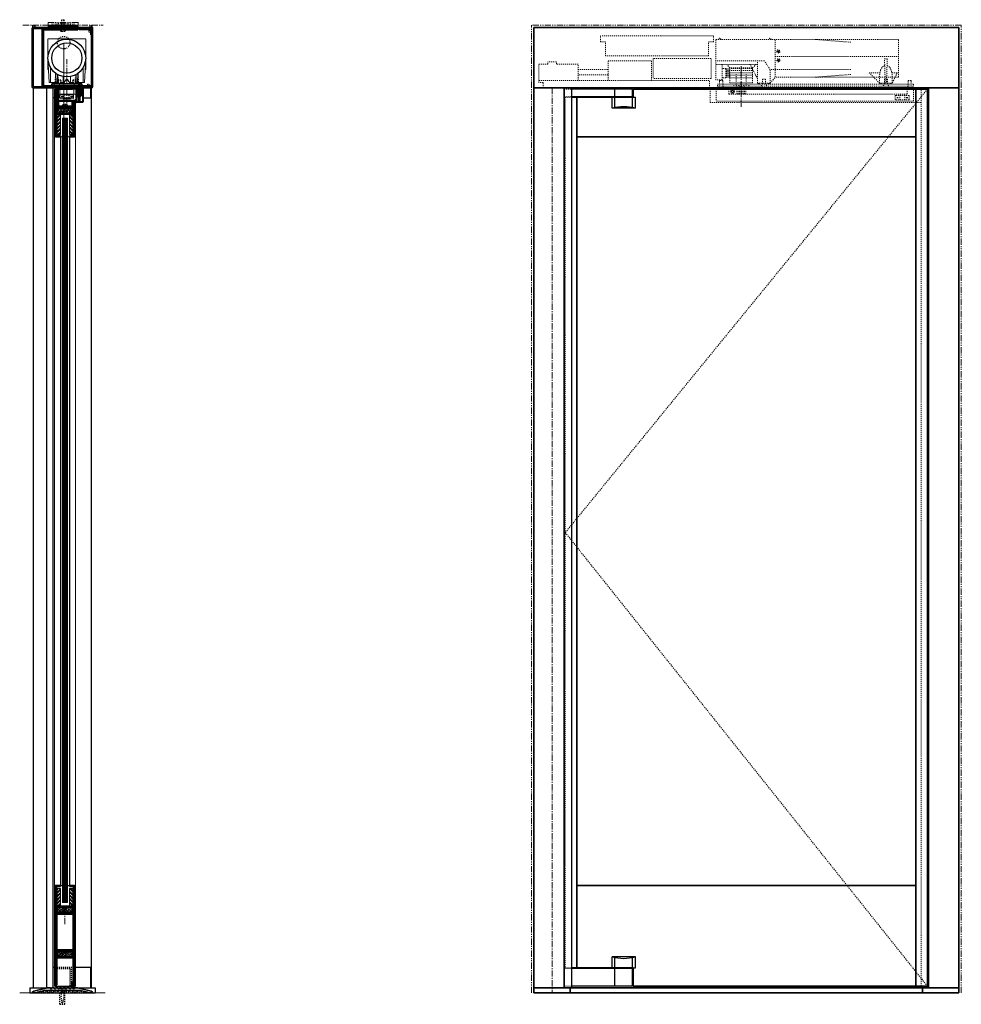
# Model space of a CAD drawing. Units: inches. Extents: x -2 to 1439, y -301 to 225.
# Drawn here: x 349 to 443, y -1 to 97 of the extents above; entities that cross this region are included whole.
import ezdxf

# ---------------------------------------------------------------- set-up
doc = ezdxf.new("R2010")
doc.units = ezdxf.units.IN
doc.header["$MEASUREMENT"] = 0
for name, pattern in [('CENTER', [0.95, 0.625, -0.125, 0.075, -0.125]), ('DASHED', [0.2, 0.1, -0.1]), ('PHANTOM', [1.15, 0.625, -0.125, 0.075, -0.125, 0.075, -0.125])]:
    doc.linetypes.add(name, pattern=pattern)
for name, color, linetype, lineweight in [('CENTERLINE', 5, 'CENTER', 9), ('CENTERLINE BAL HARD', 3, 'CENTER', 9), ('HATCH', 3, 'Continuous', 5), ('HIDDEN DK BLUE', 5, 'DASHED', 9), ('HIDDEN GREEN', 3, 'DASHED', 5), ('HIDDEN LT BLUE', 4, 'DASHED', 25), ('HIDDEN MAGENTA', 6, 'DASHED', 35), ('HIDDEN RED', 1, 'DASHED', 18), ('LINE DK BLUE', 5, 'Continuous', 9), ('LINE GREEN', 3, 'Continuous', 5), ('LINE LT BLUE', 4, 'Continuous', 25), ('LINE MAGENTA', 6, 'Continuous', 35), ('LINE RED', 1, 'Continuous', 18), ('SURROUNDING MAT', 5, 'PHANTOM', 9), ('TEXT BLUE', 5, 'Continuous', 15)]:
    doc.layers.add(name, color=color, linetype=linetype, lineweight=lineweight)

# ---------------------------------------------------------------- blocks, each defined once
blk = doc.blocks.new('*U479')
at = {"layer": 'HIDDEN RED'}
for p, q in [((1.188, -0.125), (1.938, -0.125)), ((1.188, -0.875), (1.938, -0.875)), ((1.313, -0.938), (1.938, -0.938))]:
    blk.add_line(p, q, dxfattribs=at)
at = {"layer": 'LINE LT BLUE'}
for p, q in [((8, -0.125), (1.938, -0.125)), ((8, -0.875), (1.938, -0.875)), ((5.969, -2.031), (5.969, -0.938)), ((6.25, -0.875), (6.25, -0.125)), ((6.25, -1.965), (6.25, -0.938)), ((8, -0.875), (8, -0.125)), ((8, -1.965), (8, -0.938)), ((8.062, -0.938), (8.281, -0.938)), ((8.281, -2.031), (8.281, -0.938)), ((8.281, -2.031), (5.969, -2.031))]:
    blk.add_line(p, q, dxfattribs=at)
blk.add_arc((7.125, -6.345), 4.466, 75, 105, dxfattribs=at)
at = {"layer": 'LINE MAGENTA'}
for q in [(1.938, -0.938), (8.062, -0.125)]:
    blk.add_line((8.062, -0.938), q, dxfattribs=at)
blk = doc.blocks.new('*U173')
at = {"layer": 'HIDDEN RED'}
for p, q in [((1.938, 2), (1.312, 2)), ((1.938, 1.938), (1.188, 1.938)), ((1.938, 0.187), (1.188, 0.187))]:
    blk.add_line(p, q, dxfattribs=at)
at = {"layer": 'LINE LT BLUE'}
for p, q in [((8.281, 3.093), (5.969, 3.093)), ((5.969, 2), (5.969, 3.093)), ((6.25, 2), (6.25, 3.028)), ((8, 2), (8, 3.028)), ((8.281, 2), (8.281, 3.093)), ((8.063, 2), (8.281, 2)), ((8, 1.938), (1.938, 1.938)), ((6.25, 0.187), (6.25, 1.938)), ((8, 0.187), (8, 1.938)), ((8, 0.187), (1.938, 0.187))]:
    blk.add_line(p, q, dxfattribs=at)
blk.add_arc((7.125, 7.408), 4.466, 255, 285, dxfattribs=at)
at = {"layer": 'LINE MAGENTA'}
for p, q in [((8.063, 2), (1.938, 2)), ((8.063, 0.187), (8.063, 2))]:
    blk.add_line(p, q, dxfattribs=at)
blk = doc.blocks.new('*U211')
at = {"layer": 'CENTERLINE'}
blk.add_line((18.813, -1.892), (18.813, 2.169), dxfattribs=at)
at = {"layer": 'HIDDEN DK BLUE'}
for p, q in [((22.188, 1.062), (22.188, 4.812)), ((22.188, 3.125), (34.438, 3.125)), ((22.383, 3.614), (22.47, 3.63)), ((22.386, 3.595), (22.383, 3.614)), ((22.386, 3.595), (22.473, 3.61)), ((22.47, 3.739), (22.489, 3.742)), ((22.47, 3.739), (22.485, 3.652)), ((22.47, 3.63), (22.485, 3.652)), ((22.496, 3.595), (22.473, 3.61)), ((22.489, 3.742), (22.505, 3.655)), ((22.496, 3.595), (22.511, 3.508)), ((22.505, 3.655), (22.527, 3.64)), ((22.53, 3.511), (22.511, 3.508)), ((22.515, 3.598), (22.531, 3.62)), ((22.515, 3.598), (22.53, 3.511)), ((22.527, 3.64), (22.614, 3.655)), ((22.531, 3.62), (22.617, 3.636)), ((22.614, 3.655), (22.617, 3.636)), ((-0.422, 2.375), (-1.313, 2.375)), ((-1.313, 0.539), (-1.313, 2.375)), ((0.422, 2.586), (-0.422, 2.586)), ((-0.422, 2.375), (-0.422, 2.586)), ((0.422, 2.375), (0.422, 2.586)), ((2.594, 2.375), (0.422, 2.375)), ((2.594, 0.75), (2.594, 2.375)), ((5.562, 0.75), (5.562, 2.687)), ((9.875, 2.687), (5.562, 2.687)), ((9.875, 0.75), (9.875, 2.687)), ((22.383, 2.739), (22.47, 2.755)), ((22.386, 2.72), (22.383, 2.739)), ((22.386, 2.72), (22.473, 2.735)), ((22.47, 2.864), (22.489, 2.867)), ((22.47, 2.864), (22.485, 2.777)), ((22.47, 2.755), (22.485, 2.777)), ((22.496, 2.72), (22.473, 2.735)), ((22.489, 2.867), (22.505, 2.78)), ((22.496, 2.72), (22.511, 2.633)), ((22.505, 2.78), (22.527, 2.765)), ((22.53, 2.636), (22.511, 2.633)), ((22.515, 2.723), (22.531, 2.745)), ((22.515, 2.723), (22.53, 2.636)), ((22.527, 2.765), (22.614, 2.78)), ((22.531, 2.745), (22.617, 2.761)), ((22.614, 2.78), (22.617, 2.761)), ((2.594, 1.832), (5.562, 1.832)), ((5.562, 1.305), (2.594, 1.305)), ((-1.313, 0.75), (15.656, 0.75)), ((-0.891, 0.539), (-1.313, 0.539)), ((-0.891, 0), (-0.891, 0.539)), ((1.187, 0), (-0.891, 0)), ((15.656, 0), (15.656, 0.75))]:
    blk.add_line(p, q, dxfattribs=at)
for centre in [(22.5, 3.625), (22.5, 2.75)]:
    blk.add_circle(centre, 0.156, dxfattribs=at)
for centre in [(16.656, 4.792), (21.656, 4.792)]:
    blk.add_arc(centre, 0.145, 7.92814, 172.07186, dxfattribs=at)
at = {"layer": 'HIDDEN GREEN'}
for p, q in [((19.889, 1.719), (17.688, 1.719)), ((19.938, 1.5), (17.688, 1.5)), ((19.938, 1.25), (17.688, 1.25)), ((19.938, 1), (17.688, 1))]:
    blk.add_line(p, q, dxfattribs=at)
at = {"layer": 'HIDDEN RED'}
for p, q in [((4.812, 4.594), (4.812, 5.187)), ((16.062, 5.187), (4.812, 5.187)), ((16.062, 4.594), (16.062, 5.187)), ((4.812, 4.594), (5.313, 4.594)), ((5.313, 3.187), (5.313, 4.594)), ((16.062, 4.594), (15.562, 4.594)), ((15.562, 3.187), (15.562, 4.594)), ((26.188, 4.812), (16.281, 4.812)), ((16.281, 2.687), (16.281, 4.812)), ((34.438, 4.812), (26.188, 4.812)), ((29.688, 4.541), (26.188, 4.812)), ((34.438, 1.062), (34.438, 4.812)), ((15.562, 3.187), (5.313, 3.187)), ((10.062, 2.937), (10.062, 0.937)), ((15.812, 2.937), (10.062, 2.937)), ((15.812, 0.937), (15.812, 2.937)), ((16.281, 0.812), (16.281, 2.687)), ((21.104, 2.687), (16.281, 2.687)), ((20.438, 2.312), (16.281, 2.312)), ((16.906, 0.812), (16.906, 2.312)), ((17.688, 2), (17.375, 2.312)), ((19.857, 2), (17.688, 2)), ((20.438, 0.885), (19.694, 2.312)), ((19.938, 2), (19.857, 2)), ((19.938, 2), (20.25, 2.312)), ((20.438, 0.469), (20.438, 2.687)), ((21.688, 1.812), (21.104, 2.687)), ((33.054, 2.875), (33.321, 2.875)), ((33.125, 0.469), (33.054, 2.875)), ((33.321, 2.875), (33.25, 0.469)), ((17.281, 1.937), (16.906, 1.937)), ((17.281, 1), (16.906, 1)), ((17.281, 1), (17.281, 1.937)), ((17.625, 1.891), (17.281, 1.891)), ((17.625, 1.766), (17.281, 1.766)), ((17.625, 1.672), (17.281, 1.672)), ((17.625, 1.547), (17.281, 1.547)), ((17.625, 1.437), (17.281, 1.437)), ((17.625, 1.312), (17.281, 1.312)), ((17.625, 1.187), (17.281, 1.187)), ((17.625, 1.062), (17.281, 1.062)), ((19.889, 1.937), (17.688, 1.937)), ((17.688, 0.5), (17.688, 1.937)), ((18.313, 0.25), (18.313, 1.375)), ((19.313, 0.25), (19.313, 1.375)), ((19.938, 1.937), (19.889, 1.937)), ((19.938, 1.845), (19.938, 1.937)), ((19.938, 0.5), (19.938, 1.845)), ((29.688, 1.812), (21.688, 1.812)), ((21.688, 0.469), (21.688, 1.812)), ((21.688, 0.469), (22.188, 1.062)), ((26.188, 1.062), (22.188, 1.062)), ((29.688, 1.334), (26.188, 1.062)), ((31.969, 1.062), (26.188, 1.062)), ((32.582, 1.5), (31.531, 1.5)), ((32.563, 0.469), (31.531, 1.5)), ((34.102, 1.062), (31.969, 1.062)), ((32.563, 0.469), (32.563, 1.25)), ((34.316, 1.5), (33.793, 1.5)), ((34.316, 1.5), (33.813, 0.469)), ((33.813, 0.469), (33.813, 1.25)), ((34.438, 1.062), (34.102, 1.062)), ((15.812, 0.937), (10.062, 0.937)), ((16.906, 0.812), (16.281, 0.812)), ((35.938, 0.375), (16.438, 0.375)), ((16.438, 0.187), (16.438, 0.375)), ((35.938, 0.187), (16.438, 0.187)), ((16.52, 0), (16.656, 0.136)), ((16.656, 0.625), (16.656, 0.75)), ((16.969, 0.75), (16.656, 0.75)), ((16.656, 0.136), (16.656, 0.625)), ((16.969, 0.625), (16.969, 0.75)), ((16.969, 0.136), (16.969, 0.625)), ((17.105, 0), (16.969, 0.136)), ((19.938, 0.5), (17.688, 0.5)), ((18.063, 0.187), (18.063, 0.375)), ((19.563, 0.187), (19.563, 0.375)), ((21.688, 0.469), (20.438, 0.469)), ((20.563, 0.469), (20.563, 0.375)), ((20.775, 0.187), (20.911, 0.324)), ((21.214, 0.862), (20.911, 0.862)), ((20.911, 0.862), (20.911, 0.324)), ((21.214, 0.862), (21.214, 0.324)), ((21.351, 0.187), (21.214, 0.324)), ((21.563, 0.469), (21.563, 0.375)), ((32.563, 0.469), (33.813, 0.469)), ((32.688, 0.469), (32.688, 0.375)), ((32.9, 0.187), (33.036, 0.324)), ((33.339, 0.862), (33.036, 0.862)), ((33.036, 0.862), (33.036, 0.324)), ((33.339, 0.862), (33.339, 0.324)), ((33.476, 0.187), (33.339, 0.324)), ((33.688, 0.469), (33.688, 0.375)), ((35.27, 0), (35.406, 0.136)), ((35.406, 0.625), (35.406, 0.75)), ((35.406, 0.75), (35.719, 0.75)), ((35.406, 0.136), (35.406, 0.625)), ((35.719, 0.625), (35.719, 0.75)), ((35.719, 0.136), (35.719, 0.625)), ((35.855, 0), (35.719, 0.136)), ((35.938, 0.375), (35.938, 0.187)), ((15.718, -1.438), (15.718, 0)), ((16.312, -0.125), (16.312, -1.313)), ((17.563, -0.625), (17.563, -0.125)), ((17.563, -0.625), (35.313, -0.625)), ((17.834, -0.375), (17.886, -0.285)), ((17.886, -0.465), (17.834, -0.375)), ((17.886, -0.285), (17.99, -0.285)), ((17.99, -0.465), (17.886, -0.465)), ((17.99, -0.285), (18.041, -0.375)), ((18.041, -0.375), (17.99, -0.465)), ((18.375, -0.625), (18.375, 0)), ((19.25, -0.625), (18.375, -0.625)), ((18.5, -0.625), (18.5, 0)), ((18.625, -0.625), (18.625, 0)), ((18.75, -0.625), (18.75, 0)), ((18.875, -0.625), (18.875, 0)), ((19, -0.625), (19, 0)), ((19.125, -0.625), (19.125, 0)), ((19.25, -0.625), (19.25, 0)), ((34.125, -1.156), (34.125, -0.781)), ((35.469, -0.75), (34.156, -0.75)), ((34.299, -0.924), (34.299, -1.014)), ((34.321, -0.969), (34.328, -0.953)), ((34.328, -0.985), (34.321, -0.969)), ((34.328, -0.953), (34.344, -0.946)), ((34.344, -0.946), (34.36, -0.953)), ((34.36, -0.953), (34.366, -0.969)), ((34.366, -0.969), (34.36, -0.985)), ((34.389, -0.924), (34.389, -1.014)), ((34.563, -1.188), (34.563, -0.756)), ((34.625, -0.625), (34.625, -0.75)), ((35, -0.625), (35, -0.75)), ((35.063, -1.188), (35.063, -0.756)), ((35.236, -0.924), (35.236, -1.014)), ((35.259, -0.969), (35.265, -0.953)), ((35.265, -0.985), (35.259, -0.969)), ((35.265, -0.953), (35.281, -0.946)), ((35.281, -0.946), (35.297, -0.953)), ((35.297, -0.953), (35.304, -0.969)), ((35.304, -0.969), (35.297, -0.985)), ((35.313, -0.625), (35.313, -0.125)), ((35.326, -0.924), (35.326, -1.014)), ((35.5, -1.156), (35.5, -0.781)), ((35.937, 0), (35.937, -1.313)), ((35.937, -1.313), (16.312, -1.313)), ((35.469, -1.188), (34.156, -1.188)), ((34.344, -0.991), (34.328, -0.985)), ((34.36, -0.985), (34.344, -0.991)), ((35.281, -0.991), (35.265, -0.985)), ((35.297, -0.985), (35.281, -0.991))]:
    blk.add_line(p, q, dxfattribs=at)
for points in [[(32.563, 1.25), (32.651, 1.762), (32.742, 1.951), (32.859, 2.101), (33.01, 2.209), (33.066, 2.231)], [(33.309, 2.231), (33.584, 2.023), (33.694, 1.837), (33.779, 1.571), (33.811, 1.323), (33.813, 1.25)]]:
    blk.add_lwpolyline(points, dxfattribs=at)
blk.add_circle((17.938, -0.375), 0.185, dxfattribs=at)
for centre, radius, start, end in [((17.625, 1.828), 0.0625, 270, 90), ((17.625, 1.609), 0.0625, 270, 90), ((17.625, 1.375), 0.0625, 270, 90), ((17.625, 1.125), 0.0625, 270, 90), ((17.959, 0.029), 0.417, 356.04739, 32.02509), ((18.916, 0.029), 0.417, 147.97491, 183.95261), ((18.209, 0.029), 0.417, 356.04739, 32.02509), ((19.166, 0.029), 0.417, 147.97491, 183.95261), ((18.459, 0.029), 0.417, 356.04739, 32.02509), ((19.416, 0.029), 0.417, 147.97491, 183.95261), ((18.709, 0.029), 0.417, 356.04739, 32.02509), ((19.666, 0.029), 0.417, 147.97491, 183.95261), ((34.156, -0.781), 0.0313, 90, 180), ((35.469, -0.781), 0.0313, 0, 90), ((34.156, -1.156), 0.0313, 180, 270), ((35.469, -1.156), 0.0313, 270, 0)]:
    blk.add_arc(centre, radius, start, end, dxfattribs=at)
blk = doc.blocks.new('floorbox detail')
at = {"layer": 'LINE DK BLUE'}
blk.add_line((-4.375, 0), (4.125, 0), dxfattribs=at)
at = {"layer": 'LINE LT BLUE'}
for p, q in [((-3.375, 0.5), (3.125, 0.5)), ((-3.375, 0.5), (-3.375, 0)), ((-3.375, 0), (3.125, 0)), ((3.125, 0.5), (3.125, 0))]:
    blk.add_line(p, q, dxfattribs=at)
blk = doc.blocks.new('1400')
at = {"layer": 'LINE MAGENTA'}
blk.add_lwpolyline([(1.125, 0.5), (0.828, 0.5, -1), (0.672, 0.5), (0.453, 0.5, -1), (0.297, 0.5), (0.078, 0.5, -1), (-0.078, 0.5), (-0.297, 0.5, -1), (-0.453, 0.5), (-0.672, 0.5, -1), (-0.828, 0.5), (-1.047, 0.5, -1), (-1.203, 0.5), (-1.422, 0.5, -1), (-1.578, 0.5), (-1.875, 0.5), (-3.229, 0.187, 0.349216), (-3.375, 0.004), (-3.375, 0), (-2.875, 0), (-2.875, 0.077), (-2.127, 0.25), (1.377, 0.25), (2.125, 0.077), (2.125, 0), (2.625, 0), (2.625, 0.004, 0.349216), (2.479, 0.187)], format="xyb", close=True, dxfattribs=at)
at = {"layer": 'LINE RED'}
for centre, radius, start, end in [((-3.001, 0.409), 0.428, 287.15689, 317.15689), ((-2.374, 0.409), 0.428, 222.84311, 252.84311), ((-2.79, 0.453), 0.538, 302.63686, 332.63686), ((-1.835, 0.453), 0.538, 207.36314, 237.36314), ((-2.498, 0.475), 0.604, 308.1301, 338.1301), ((-1.377, 0.475), 0.604, 201.8699, 231.8699), ((-2.123, 0.475), 0.604, 308.1301, 338.1301), ((-1.002, 0.475), 0.604, 201.8699, 231.8699), ((-1.748, 0.475), 0.604, 308.1301, 338.1301), ((-0.627, 0.475), 0.604, 201.8699, 231.8699), ((-1.373, 0.475), 0.604, 308.1301, 338.1301), ((-0.252, 0.475), 0.604, 201.8699, 231.8699), ((-0.998, 0.475), 0.604, 308.1301, 338.1301), ((0.123, 0.475), 0.604, 201.8699, 231.8699), ((-0.623, 0.475), 0.604, 308.1301, 338.1301), ((0.498, 0.475), 0.604, 201.8699, 231.8699), ((-0.248, 0.475), 0.604, 308.1301, 338.1301), ((0.873, 0.475), 0.604, 201.8699, 231.8699), ((0.127, 0.475), 0.604, 308.1301, 338.1301), ((1.248, 0.475), 0.604, 201.8699, 231.8699), ((0.502, 0.475), 0.604, 308.1301, 338.1301), ((1.623, 0.475), 0.604, 201.8699, 231.8699), ((0.906, 0.467), 0.581, 306.39631, 336.39631), ((1.969, 0.467), 0.581, 203.60369, 233.60369), ((1.444, 0.423), 0.46, 293.11918, 323.11918), ((2.181, 0.423), 0.46, 216.88082, 246.88082), ((1.625, 0.476), 0.606, 308.28824, 319.62668)]:
    blk.add_arc(centre, radius, start, end, dxfattribs=at)
blk = doc.blocks.new('*U20')
at = {"layer": 'HIDDEN LT BLUE'}
for p, q in [((-0.231, 0), (-0.125, -0.143)), ((0.232, 0), (0.126, -0.143)), ((-0.25, -1.625), (-0.25, -0.5)), ((-0.188, -0.059), (-0.188, -0.06)), ((-0.125, -0.143), (-0.125, -0.75)), ((-0.042, -1.5), (-0.125, -0.75)), ((0.125, -0.75), (0.042, -1.5)), ((0.125, -0.144), (0.125, -0.75)), ((0.188, -0.06), (0.188, -0.06)), ((0.25, -1.625), (0.25, -0.5)), ((-0.25, -1.625), (0.25, -1.625)), ((-0.042, -1.5), (0.042, -1.5))]:
    blk.add_line(p, q, dxfattribs=at)
blk = doc.blocks.new('*U198')
at = {"layer": 'HATCH'}
h = blk.add_hatch(dxfattribs=at)
h.set_pattern_fill('PLAST', color=256, angle=45, style=0)
h.set_pattern_definition([(45, (-3e-11, 12.75), (-0.176777, 0.176777), []), (45, (-0.0221, 12.7721), (-0.176777, 0.176777), []), (45, (-0.0442, 12.7942), (-0.176777, 0.176777), [])])
h.paths.add_polyline_path([(-0.313, 8.125), (-0.688, 8.125), (-0.688, 9.875), (-0.313, 9.875)])
h = blk.add_hatch(dxfattribs=at)
h.set_pattern_fill('PLAST', color=256, angle=135, style=0)
h.set_pattern_definition([(135, (-3e-11, 12.75), (-0.176777, -0.176777), []), (135, (-0.0221, 12.7279), (-0.176777, -0.176777), []), (135, (-0.0442, 12.7058), (-0.176777, -0.176777), [])])
h.paths.add_polyline_path([(0.937, 8.125), (0.562, 8.125), (0.562, 9.875), (0.937, 9.875)])
h = blk.add_hatch(dxfattribs=at)
h.set_pattern_fill('BRASS', color=256, angle=45, style=0)
h.set_pattern_definition([(45, (-131, -0.5), (-0.1767767, 0.1767767), []), (45, (-131.0884, -0.4116), (-0.1767767, 0.1767767), [0.125, -0.0625])])
h.paths.add_polyline_path([(0.875, 8.031), (-0.625, 8.031), (-0.625, 7.531), (0.875, 7.531)])
h = blk.add_hatch(dxfattribs=at)
h.set_pattern_fill('BRASS', color=256, angle=45, style=0)
h.set_pattern_definition([(45, (-131, -0.5), (-0.1767767, 0.1767767), []), (45, (-131.0884, -0.4116), (-0.1767767, 0.1767767), [0.125, -0.0625])])
h.paths.add_polyline_path([(0.875, 3.594), (-0.625, 3.594), (-0.625, 3.094), (0.875, 3.094)])
at = {"layer": 'CENTERLINE'}
blk.add_line((0.125, 6.336), (0.125, 8.28), dxfattribs=at)
at = {"layer": 'HIDDEN LT BLUE'}
for p, q in [((-0.875, 2.062), (1.125, 2.062)), ((0.75, 2.062), (0.75, 0.188)), ((-0.875, 1.938), (0.625, 1.938)), ((0.625, 1.938), (0.625, 0.188))]:
    blk.add_line(p, q, dxfattribs=at)
for centre in [(0.125, 7.781), (0.125, 3.344)]:
    blk.add_circle(centre, 0.156, dxfattribs=at)
at = {"layer": 'LINE DK BLUE'}
for p, q in [((0.906, 0.219), (0.906, 0)), ((0.937, 0.501), (0.937, 0)), ((0.968, 0.501), (0.968, 0)), ((1, 0.502), (1, 0)), ((1.031, 0.188), (1.031, 0))]:
    blk.add_line(p, q, dxfattribs=at)
at = {"layer": 'LINE LT BLUE'}
for p, q in [((-1, 2.062), (-0.875, 2.062)), ((1.094, 2.062), (1.125, 2.062)), ((-0.781, 0.188), (0.906, 0.188))]:
    blk.add_line(p, q, dxfattribs=at)
at = {"layer": 'LINE MAGENTA'}
for p, q in [((-0.875, 0.188), (-0.875, 10.094)), ((-0.313, 10.188), (-0.781, 10.188)), ((-0.781, 0.188), (-0.781, 10.094)), ((-0.313, 10.094), (-0.781, 10.094)), ((-0.688, 9.969), (-0.781, 9.969)), ((-0.688, 9.969), (-0.688, 8.125)), ((-0.313, 10.094), (-0.313, 10.188)), ((0.562, 10.188), (0.562, 10.094)), ((1.031, 10.188), (0.562, 10.188)), ((1.031, 10.094), (0.562, 10.094)), ((0.937, 8.125), (0.937, 9.969)), ((1.031, 9.969), (0.937, 9.969)), ((1.031, 10.094), (1.031, 0.188)), ((1.125, 10.094), (1.125, 0.188)), ((0.937, 8.125), (-0.688, 8.125)), ((0.937, 8.031), (-0.688, 8.031)), ((-0.625, 8.031), (-0.625, 7.531)), ((0.875, 8.031), (0.875, 7.531)), ((0.906, 7.531), (-0.688, 7.531)), ((-0.688, 7.438), (-0.688, 3.781)), ((0.937, 7.438), (-0.688, 7.438)), ((-0.688, 7.438), (-0.688, 3.781)), ((-0.656, 7.438), (-0.656, 7.344)), ((0.937, 7.344), (-0.656, 7.344)), ((0.906, 7.531), (0.906, 7.438)), ((0.937, 3.688), (0.937, 7.344)), ((0.937, 3.688), (0.937, 7.344)), ((-0.691, 3.688), (0.937, 3.688)), ((-0.688, 3.781), (0.906, 3.781)), ((-0.688, 3.094), (0.937, 3.094)), ((-0.688, 3), (0.937, 3)), ((-0.688, 0.313), (-0.688, 3)), ((-0.656, 3.688), (-0.656, 3.594)), ((0.941, 3.594), (-0.656, 3.594)), ((-0.625, 3.594), (-0.625, 3.094)), ((0.875, 3.594), (0.875, 3.094)), ((0.906, 3.781), (0.906, 3.688)), ((0.937, 0.664), (0.937, 3)), ((-0.875, 0.188), (-0.875, 0.188)), ((-0.781, 0.188), (-0.875, 0.188)), ((-0.688, 0.313), (-0.781, 0.313)), ((0.937, 0.664), (0.812, 0.539)), ((0.812, 0.219), (0.812, 0.539)), ((0.812, 0.219), (0.906, 0.219)), ((1.031, 0.625), (0.906, 0.5)), ((0.906, 0.219), (0.906, 0.5)), ((1.125, 0.188), (1.031, 0.188))]:
    blk.add_line(p, q, dxfattribs=at)
for centre, radius, start, end in [((-0.781, 10.094), 0.0938, 90, 180), ((1.031, 10.094), 0.0938, 0, 90), ((-0.688, 8.125), 0.0938, 180, 270), ((0.937, 8.125), 0.0938, 270, 0), ((-0.688, 7.438), 0.0938, 90, 180), ((0.937, 7.344), 0.0938, 0, 90), ((-0.691, 3.778), 0.09, 180, 270), ((-0.688, 3), 0.0938, 90, 180), ((0.937, 3), 0.0938, 0, 90), ((0.941, 3.684), 0.09, 270, 0)]:
    blk.add_arc(centre, radius, start, end, dxfattribs=at)
at = {"layer": 'LINE RED'}
for p, q in [((-0.313, 10.188), (-0.125, 10.188)), ((0.375, 10.188), (0.562, 10.188)), ((-0.125, 8.5), (0.375, 8.5)), ((-0.875, 2), (-0.925, 2)), ((1.031, 2.062), (1.031, 0)), ((1.175, 0.188), (1.125, 0.188))]:
    blk.add_line(p, q, dxfattribs=at)
for points in [[(-0.313, 8.125), (-0.688, 8.125), (-0.688, 9.875), (-0.313, 9.875), (-0.313, 8.125)], [(0.937, 8.125), (0.562, 8.125), (0.562, 9.875), (0.937, 9.875), (0.937, 8.125)]]:
    blk.add_lwpolyline(points, dxfattribs=at)
blk = doc.blocks.new('*U484')
at = {"layer": 'HATCH'}
h = blk.add_hatch(dxfattribs=at)
h.set_pattern_fill('PLAST', color=256, angle=45, style=0)
h.paths.add_polyline_path([(-0.313, -4.625), (-0.688, -4.625), (-0.688, -2.625), (-0.313, -2.625)])
h = blk.add_hatch(dxfattribs=at)
h.set_pattern_fill('BRASS', color=256, angle=45, style=0)
h.set_pattern_definition([(45, (-131, -91), (-0.1767767, 0.1767767), []), (45, (-131.0884, -90.9116), (-0.1767767, 0.1767767), [0.125, -0.0625])])
h.paths.add_polyline_path([(0.875, -2.531), (0.875, -2.031), (-0.625, -2.031), (-0.625, -2.531)])
h = blk.add_hatch(dxfattribs=at)
h.set_pattern_fill('PLAST', color=256, angle=135, style=0)
h.paths.add_polyline_path([(0.937, -4.625), (0.562, -4.625), (0.562, -2.625), (0.937, -2.625)])
at = {"layer": 'HIDDEN LT BLUE'}
for p, q in [((-0.313, -5.041), (-0.313, -5.166)), ((-0.313, -5.31), (-0.313, -5.435)), ((0.562, -5.041), (0.562, -5.166)), ((0.562, -5.31), (0.562, -5.435))]:
    blk.add_line(p, q, dxfattribs=at)
for centre in [(-0.375, -2.281), (0.625, -2.281)]:
    blk.add_circle(centre, 0.125, dxfattribs=at)
at = {"layer": 'HIDDEN RED'}
for p, q in [((-0.925, -4.408), (-0.925, -4.283)), ((1.175, -4.408), (1.175, -4.283)), ((-0.925, -5.041), (-0.925, -5.166)), ((1.175, -5.122), (1.175, -5.247))]:
    blk.add_line(p, q, dxfattribs=at)
at = {"layer": 'LINE DK BLUE'}
for p, q in [((-0.063, -3), (-0.063, -81)), ((0, -3), (0, -81)), ((0.062, -3), (0.062, -81)), ((0.125, -3), (0.125, -81)), ((0.187, -3), (0.187, -81)), ((0.25, -3), (0.25, -81)), ((0.312, -3), (0.312, -81))]:
    blk.add_line(p, q, dxfattribs=at)
at = {"layer": 'LINE LT BLUE'}
for p, q in [((-0.875, -1), (-1.05, -1)), ((-0.313, -4.875), (-0.313, -5.041)), ((0.562, -4.875), (0.562, -5.041)), ((-0.313, -5.166), (-0.313, -5.31)), ((-0.313, -5.435), (-0.313, -79.312)), ((0.562, -5.166), (0.562, -5.31)), ((0.562, -5.435), (0.562, -79.312))]:
    blk.add_line(p, q, dxfattribs=at)
at = {"layer": 'LINE MAGENTA'}
for p, q in [((-0.875, -0.125), (-0.875, -4.781)), ((-0.781, -0.125), (-0.875, -0.125)), ((-0.781, -0.125), (-0.781, -4.781)), ((-0.688, -0.25), (-0.781, -0.25)), ((-0.688, -0.25), (-0.688, -1.938)), ((-0.688, -1.938), (0.937, -1.938)), ((0.937, -1.25), (0.937, -1.938)), ((1.125, -1.25), (0.937, -1.25)), ((1.031, -4.781), (1.031, -1.25)), ((1.125, -4.781), (1.125, -1.25)), ((-0.688, -2.031), (0.937, -2.031)), ((-0.688, -2.531), (0.937, -2.531)), ((-0.688, -2.625), (-0.688, -4.656)), ((-0.688, -2.625), (0.937, -2.625)), ((-0.625, -2.531), (-0.625, -2.031)), ((0.875, -2.531), (0.875, -2.031)), ((0.937, -4.656), (0.937, -2.625)), ((-0.688, -4.656), (-0.781, -4.656)), ((-0.313, -4.781), (-0.781, -4.781)), ((-0.313, -4.875), (-0.781, -4.875)), ((-0.313, -4.781), (-0.313, -4.875)), ((1.031, -4.781), (0.562, -4.781)), ((0.562, -4.781), (0.562, -4.875)), ((1.031, -4.875), (0.562, -4.875)), ((1.031, -4.656), (0.937, -4.656))]:
    blk.add_line(p, q, dxfattribs=at)
for centre, start, end in [((-0.688, -1.938), 180, 270), ((0.937, -1.938), 270, 0), ((-0.688, -2.625), 90, 180), ((0.937, -2.625), 0, 90), ((-0.781, -4.781), 180, 270), ((1.031, -4.781), 270, 0)]:
    blk.add_arc(centre, 0.0938, start, end, dxfattribs=at)
at = {"layer": 'LINE RED'}
for p, q in [((-0.925, -0.969), (-0.925, -4.283)), ((-0.925, -0.969), (-0.875, -0.969)), ((1.175, -4.283), (1.175, -1.25)), ((-0.125, -3), (0.375, -3)), ((-0.125, -3), (-0.125, -81)), ((0.375, -3), (0.375, -81)), ((-0.925, -4.408), (-0.925, -5.041)), ((-0.313, -4.875), (-0.125, -4.875)), ((0.375, -4.875), (0.562, -4.875)), ((1.175, -5.122), (1.175, -4.408)), ((-0.925, -5.166), (-0.925, -87.5)), ((1.175, -89.312), (1.175, -5.247))]:
    blk.add_line(p, q, dxfattribs=at)
for points in [[(-0.313, -4.625), (-0.688, -4.625), (-0.688, -2.625), (-0.313, -2.625), (-0.313, -4.625)], [(0.937, -4.625), (0.562, -4.625), (0.562, -2.625), (0.937, -2.625), (0.937, -4.625)]]:
    blk.add_lwpolyline(points, dxfattribs=at)
blk = doc.blocks.new('*U210')
at = {"layer": 'CENTERLINE'}
for p, q in [((0, -3.259), (0, 4.5)), ((0, -3.259), (0, 4.5)), ((0.312, -1.549), (0.312, 2.85))]:
    blk.add_line(p, q, dxfattribs=at)
at = {"layer": 'HIDDEN DK BLUE'}
for p, q in [((-0.844, 0.355), (-0.844, 1.006)), ((-0.531, 0.355), (-0.531, 1.006)), ((1.156, 0.355), (1.156, 1.006)), ((1.469, 0.355), (1.469, 0.998)), ((-0.98, 0.219), (-0.844, 0.355)), ((-0.395, 0.219), (-0.531, 0.355)), ((1.02, 0.219), (1.156, 0.355)), ((1.605, 0.219), (1.469, 0.355))]:
    blk.add_line(p, q, dxfattribs=at)
at = {"layer": 'HIDDEN LT BLUE'}
for p, q in [((0.047, -1.031), (0.047, -0.694)), ((0.547, -1.031), (0.547, -0.694)), ((0, -1.813), (0, -2.313)), ((0.25, -1.813), (0.25, -2.313)), ((0.25, -2.313), (0, -2.313))]:
    blk.add_line(p, q, dxfattribs=at)
blk.add_circle((0, 4.5), 0.625, dxfattribs=at)
at = {"layer": 'HIDDEN MAGENTA'}
for p, q in [((-0.73, 0), (-0.594, 0.136)), ((-0.594, 0.136), (-0.594, 0.754)), ((-0.594, 0.754), (-0.281, 0.754)), ((-0.281, 0.136), (-0.281, 0.754)), ((-0.145, 0), (-0.281, 0.136)), ((0.77, 0), (0.906, 0.136)), ((0.906, 0.754), (1.219, 0.754)), ((0.906, 0.136), (0.906, 0.754)), ((1.219, 0.136), (1.219, 0.754)), ((1.25, 0.531), (1.219, 0.531)), ((1.355, 0), (1.219, 0.136))]:
    blk.add_line(p, q, dxfattribs=at)
at = {"layer": 'HIDDEN RED'}
for p, q in [((2.5, 5.708), (2.5, 5.543)), ((2.5, 5.708), (2.805, 5.708)), ((2.5, 5.543), (2.805, 5.543)), ((2.805, 5.708), (2.875, 5.791)), ((2.805, 5.543), (2.875, 5.459)), ((-0.281, 0.531), (-0.594, 0.531)), ((1.219, 0.531), (0.906, 0.531)), ((1.687, -0.875), (1.687, 0)), ((2.287, 0.001), (2.357, 0.071)), ((2.287, 0.001), (2.357, 0.071)), ((2.357, 0.376), (2.517, 0.376)), ((2.357, 0.376), (2.357, 0.071)), ((2.357, 0.376), (2.517, 0.376)), ((2.357, 0.376), (2.357, 0.071)), ((2.517, 0.376), (2.517, 0.071)), ((2.517, 0.376), (2.517, 0.071)), ((2.587, 0.001), (2.517, 0.071)), ((2.587, 0.001), (2.517, 0.071)), ((1.687, -0.875), (1.25, -0.875))]:
    blk.add_line(p, q, dxfattribs=at)
at = {"layer": 'LINE DK BLUE'}
for p, q in [((-1.563, 2.969), (-1.438, 0.531)), ((2.188, 2.969), (2.063, 0.531)), ((-1.313, 0.531), (-1.438, 0.531)), ((-1.125, 0.406), (-1.125, 0.531)), ((-0.25, 0.406), (-0.25, 0.531)), ((0.062, 0.531), (-0.063, 0.531)), ((0.062, 0.531), (0.261, 0.827)), ((0.563, 0.531), (0.364, 0.827)), ((0.687, 0.531), (0.563, 0.531)), ((0.875, 0.406), (0.875, 0.531)), ((1.75, 0.406), (1.75, 0.531)), ((2.063, 0.531), (1.938, 0.531)), ((-0.375, -0.125), (-0.594, -0.125)), ((-0.594, -0.625), (-0.594, -0.125)), ((-0.375, -0.625), (-0.594, -0.625)), ((1.225, -0.125), (1, -0.125)), ((1.225, -0.625), (1, -0.625)), ((1.225, -0.625), (1.225, -0.125))]:
    blk.add_line(p, q, dxfattribs=at)
blk.add_arc((0.312, 0.792), 0.0625, 33.81235, 146.18765, dxfattribs=at)
at = {"layer": 'LINE GREEN'}
for p, q in [((2.188, 4.875), (-1.563, 4.875)), ((-1.563, 1.844), (-1.563, 4.844)), ((2.188, 1.844), (2.188, 4.844)), ((-1.505, 1.844), (-1.563, 1.844)), ((2.188, 1.844), (2.13, 1.844))]:
    blk.add_line(p, q, dxfattribs=at)
at = {"layer": 'LINE LT BLUE'}
for p, q in [((-0.75, 0.531), (-0.777, 1.443)), ((-0.601, 1.332), (-0.625, 0.531)), ((1.25, 0.531), (1.226, 1.332)), ((1.402, 1.443), (1.375, 0.531)), ((-0.625, 0.531), (-0.75, 0.531)), ((1.375, 0.531), (1.25, 0.531)), ((-0.781, -0.125), (0.875, -0.125)), ((-0.391, -1), (-0.391, -0.719)), ((0.953, -0.688), (-0.359, -0.688)), ((-0.217, -0.814), (-0.217, -0.904)), ((-0.194, -0.859), (-0.188, -0.843)), ((-0.188, -0.875), (-0.194, -0.859)), ((-0.188, -0.843), (-0.172, -0.837)), ((-0.172, -0.882), (-0.188, -0.875)), ((-0.172, -0.837), (-0.156, -0.843)), ((-0.156, -0.875), (-0.172, -0.882)), ((-0.156, -0.843), (-0.149, -0.859)), ((-0.149, -0.859), (-0.156, -0.875)), ((-0.127, -0.814), (-0.127, -0.904)), ((0.047, -0.694), (0.047, -0.625)), ((0.547, -0.694), (0.547, -0.625)), ((0.721, -0.814), (0.721, -0.904)), ((0.743, -0.859), (0.75, -0.843)), ((0.75, -0.875), (0.743, -0.859)), ((0.75, -0.843), (0.766, -0.837)), ((0.766, -0.882), (0.75, -0.875)), ((0.766, -0.837), (0.782, -0.843)), ((0.782, -0.875), (0.766, -0.882)), ((0.782, -0.843), (0.788, -0.859)), ((0.788, -0.859), (0.782, -0.875)), ((0.811, -0.814), (0.811, -0.904)), ((0.984, -1), (0.984, -0.719)), ((0.953, -1.031), (-0.359, -1.031)), ((-0.162, -1.813), (-0.162, -1.792)), ((-0.162, -1.792), (0.411, -1.792)), ((0.087, -1.644), (0.087, -1.731)), ((0.087, -1.731), (0.162, -1.731)), ((0.162, -1.644), (0.162, -1.731)), ((0.411, -1.813), (0.411, -1.792))]:
    blk.add_line(p, q, dxfattribs=at)
for radius in [1.875, 1.5]:
    blk.add_circle((0.312, 2.969), radius, dxfattribs=at)
for centre, radius, start, end in [((-0.359, -0.719), 0.0312, 90, 180), ((0.953, -0.719), 0.0312, 0, 90), ((-0.359, -1), 0.0312, 180, 270), ((0.125, -1.99), 0.349, 96.1753, 145.26953), ((0.125, -1.99), 0.349, 34.73047, 83.8247), ((0.953, -1), 0.0312, 270, 0)]:
    blk.add_arc(centre, radius, start, end, dxfattribs=at)
at = {"layer": 'LINE MAGENTA'}
for p, q in [((-3.125, 0.094), (-3.125, 5.906)), ((2.875, 6), (-3.031, 6)), ((-3.031, 0.094), (-3.031, 5.906)), ((2.781, 5.906), (-3.031, 5.906)), ((2.781, 5.906), (-3.031, 5.906)), ((1.406, 5.781), (1.406, 5.906)), ((1.531, 5.813), (1.531, 5.906)), ((2.781, 0.094), (2.781, 6)), ((2.875, 0.094), (2.875, 6)), ((-2.125, 0.219), (-2.125, 5.781)), ((-2, 0.219), (-2, 5.781)), ((1.406, 5.781), (-2, 5.781)), ((2.687, 5.813), (1.531, 5.813)), ((2.687, 5.281), (2.687, 5.813)), ((2.687, 5.281), (2.687, 5.813)), ((2.781, 5.281), (2.687, 5.281)), ((2.781, 5.281), (2.687, 5.281)), ((2.781, 0.094), (-3.031, 0.094)), ((2.781, 0), (-3.031, 0)), ((2.75, 0.219), (-2, 0.219)), ((-1.188, 0.219), (-1.188, 0.406)), ((1.813, 0.406), (-1.188, 0.406)), ((-1.188, 0.219), (1.813, 0.219)), ((1.813, 0.219), (1.813, 0.406)), ((2.125, 0), (2.125, 0.094)), ((2.75, 0.219), (2.75, 0.094)), ((-0.563, -0.188), (-0.688, -0.188)), ((-0.688, -0.188), (-0.688, -0.25)), ((-0.563, -1.813), (-0.563, -0.188)), ((0.906, -1.813), (-0.563, -1.813)), ((0.844, -1.25), (-0.5, -1.25)), ((0.844, -1.313), (-0.5, -1.313)), ((-0.5, -1.813), (-0.5, -1.313)), ((0.844, -1.813), (0.844, -1.313)), ((0.906, -1.938), (0.906, -1.313)), ((1.125, -1.25), (0.937, -1.25))]:
    blk.add_line(p, q, dxfattribs=at)
for centre, radius, start, end in [((-3.031, 5.906), 0.0937, 90, 180), ((-2, 5.781), 0.125, 90, 180), ((2.687, 5.813), 0.0937, 0, 90), ((-3.031, 0.094), 0.0937, 180, 270), ((-3.031, 0.094), 0.0937, 180, 270), ((-2, 0.219), 0.125, 180, 270), ((2.781, 0.094), 0.0937, 270, 0), ((2.781, 0.094), 0.0937, 270, 0), ((-0.563, -1.813), 0.125, 180, 270), ((-0.5, -1.313), 0.0625, 90, 180), ((0.844, -1.313), 0.0625, 0, 90)]:
    blk.add_arc(centre, radius, start, end, dxfattribs=at)
at = {"layer": 'LINE RED'}
for p, q in [((-1.313, 0.531), (-1.313, 2.033)), ((1.938, 0.531), (1.938, 2.033)), ((-0.063, 0.531), (-0.063, 1.132)), ((0.687, 0.531), (0.687, 1.132)), ((-0.75, 0.531), (-1.313, 0.531)), ((-0.594, 0.531), (-0.625, 0.531)), ((-0.063, 0.531), (-0.281, 0.531)), ((0.906, 0.531), (0.687, 0.531)), ((1.938, 0.531), (1.375, 0.531)), ((-0.375, -0.625), (-0.375, -0.125)), ((-0.375, -0.125), (1, -0.125)), ((1, -0.625), (-0.375, -0.625)), ((1, -0.625), (1, -0.125)), ((-0.063, -1.094), (-0.063, -1.031)), ((0.687, -1.094), (-0.063, -1.094)), ((0.687, -1.094), (0.687, -1.031))]:
    blk.add_line(p, q, dxfattribs=at)
blk = doc.blocks.new('*U375')
at = {"layer": 'LINE RED'}
for p, q in [((-1.375, 0), (-1.375, 0.25)), ((1.625, 0.25), (-1.375, 0.25)), ((1.625, 0.125), (-1.375, 0.125)), ((1.625, 0.0625), (-1.375, 0.0625)), ((1.625, 0), (-1.375, 0)), ((1.625, 0), (1.625, 0.25))]:
    blk.add_line(p, q, dxfattribs=at)
blk = doc.blocks.new('*U374')
at = {"layer": 'HIDDEN RED'}
for p, q in [((-0.092, 1), (-0.125, 0.967)), ((0.092, 1), (-0.092, 1)), ((0.092, 1), (0.125, 0.967)), ((0.253, 0), (-0.253, 0)), ((-0.125, 0.967), (-0.125, 0)), ((0.125, 0.967), (-0.125, 0.967)), ((0.125, 0.25), (-0.125, 0.25)), ((-0.092, 0.25), (-0.125, 0.192)), ((-0.092, 0.967), (-0.092, 0.25)), ((0.092, 0.967), (0.092, 0.25)), ((0.092, 0.25), (0.125, 0.192)), ((0.125, 0.967), (0.125, 0)), ((0.126, 0), (0.126, -0.169)), ((0.253, 0), (0.253, -0.169)), ((-0.253, 0), (-0.253, -0.169)), ((0.19, -0.188), (-0.19, -0.188)), ((-0.126, 0), (-0.126, -0.169))]:
    blk.add_line(p, q, dxfattribs=at)
for centre, radius, start, end in [((-0.19, -0.072), 0.116, 237.13278, 302.86722), ((0, 0.25), 0.438, 253.22135, 286.77865), ((0.19, -0.072), 0.116, 237.13278, 302.86722)]:
    blk.add_arc(centre, radius, start, end, dxfattribs=at)
blk = doc.blocks.new('*U537')
at = {"layer": 'HATCH'}
h = blk.add_hatch(dxfattribs=at)
h.set_pattern_fill('ANSI38', color=256, scale=0.5, style=0)
h.set_pattern_definition([(45, (-132.125, -83.875), (-0.044194174, 0.044194174), []), (135, (-132.125, -83.875), (-0.132582521, 0.044194174), [0.15625, -0.09375])])
h.paths.add_polyline_path([(0.75, 0.125), (0.125, 0.125), (0.125, -0.625), (0.75, -0.625)])
at = {"layer": 'HIDDEN RED'}
for p, q in [((0.355, 0.45), (0.355, -1.23)), ((0.52, 0.45), (0.355, 0.45)), ((0.52, 0.45), (0.52, -1.23)), ((0.355, -1.23), (0.271, -1.3)), ((0.52, -1.23), (0.604, -1.3))]:
    blk.add_line(p, q, dxfattribs=at)
at = {"layer": 'LINE LT BLUE'}
for p, q in [((0.125, -0.863), (0.125, 0.125)), ((0.125, 0.125), (0.8, 0.125)), ((0.75, 0.125), (0.75, -1.25)), ((0.8, 0.125), (0.8, -1.25)), ((0.117, -0.94), (0.002, -1.101)), ((0.117, -0.892), (0.117, -0.94)), ((0.125, -0.625), (0.75, -0.625)), ((0.089, -1.248), (0, -1.379)), ((0.089, -1.124), (0.002, -1.226)), ((0.055, -1.09), (0.016, -1.115)), ((0.054, -1.216), (0.016, -1.239)), ((0.125, -1.25), (0.125, -1.3)), ((0.125, -1.3), (0.75, -1.3))]:
    blk.add_line(p, q, dxfattribs=at)
blk.add_lwpolyline([(0.155, -1.123), (0.155, -1.188), (0.215, -1.188), (0.215, -0.798), (0.155, -0.798), (0.155, -0.863, -1), (0.125, -0.863), (0.125, -0.625), (0.228, -0.625, -0.414214), (0.353, -0.75), (0.353, -1.125), (0.423, -1.125), (0.438, -1.14), (0.453, -1.125), (0.522, -1.125), (0.522, -0.75, -0.414214), (0.647, -0.625), (0.75, -0.625), (0.75, -1.25), (0.125, -1.25), (0.125, -1.123, -1)], format="xyb", close=True, dxfattribs=at)
for centre, radius, start, end in [((0.137, -0.892), 0.02, 119.36797, 180), ((0.01, -1.107), 0.00975, 144.49611, 301.91904), ((0.01, -1.232), 0.00965, 142.09744, 308.347), ((-0.03, -1.118), 0.262, 276.59039, 316.08212), ((0.068, -1.235), 0.024, 328.05132, 127.02249), ((0.07, -1.109), 0.024, 321.95523, 127.12579), ((0.75, -1.25), 0.05, 270, 0)]:
    blk.add_arc(centre, radius, start, end, dxfattribs=at)

msp = doc.modelspace()

# ---------------------------------------------------------------- linework, layer by layer
at = {"layer": 'CENTERLINE'}
for p, q in [((349.441, 96.25), (357.441, 96.25)), ((353.5, 86.858), (353.5, 94.465))]:
    msp.add_line(p, q, dxfattribs=at)
at = {"layer": 'CENTERLINE BAL HARD'}
msp.add_line((402.062, 90), (402.062, 0), dxfattribs=at)
at = {"layer": 'HIDDEN DK BLUE'}
for p, q in [((439.375, 89.875), (403.375, 45.781)), ((403.375, 45.781), (439.375, 0.688))]:
    msp.add_line(p, q, dxfattribs=at)
at = {"layer": 'HIDDEN RED'}
for p, q in [((438.75, 90), (438.75, 0.5)), ((403.375, 89.062), (403.375, 2.5)), ((417.781, 88.562), (438.75, 88.562))]:
    msp.add_line(p, q, dxfattribs=at)
at = {"layer": 'LINE DK BLUE'}
for centre, radius, start, end in [((350.033, 96.063), 0.375, 344.73852, 30), ((350.158, 96.063), 0.375, 350.40593, 30), ((350.283, 96.063), 0.375, 350.40593, 30), ((356.342, 96.125), 0.25, 150, 210), ((356.467, 96.125), 0.25, 150, 210), ((356.592, 96.125), 0.25, 150, 210)]:
    msp.add_arc(centre, radius, start, end, dxfattribs=at)
at = {"layer": 'LINE LT BLUE'}
for p, q in [((350.5, 0.5), (350.5, 90)), ((351.825, 0.5), (351.825, 90)), ((352.45, 0.5), (352.45, 90)), ((356.25, 0.5), (356.25, 90)), ((404, 90), (404, 0.5)), ((355.438, 89), (356.25, 89)), ((352.5, 2.563), (352.45, 2.563)), ((354.625, 2.563), (356.25, 2.563))]:
    msp.add_line(p, q, dxfattribs=at)
at = {"layer": 'LINE MAGENTA'}
for p, q in [((442.5, 96), (400.25, 96)), ((400.25, 0), (400.25, 96)), ((442.5, 0), (442.5, 96)), ((442.5, 90), (400.25, 90)), ((403.25, 0.5), (403.25, 90)), ((439.375, 89.875), (410.125, 89.875)), ((438.219, 89.875), (438.219, 0.688)), ((439.375, 89.875), (439.375, 0.688)), ((439.5, 90), (439.5, 0.5)), ((404.531, 89.062), (404.531, 2.5)), ((438.219, 85.125), (404.531, 85.125)), ((404.531, 10.688), (438.219, 10.688)), ((400.25, 0.5), (442.5, 0.5)), ((400.25, 0), (442.5, 0)), ((403.875, 0.5), (403.875, 0)), ((410.125, 0.688), (439.375, 0.688)), ((438.875, 0), (438.875, 0.5))]:
    msp.add_line(p, q, dxfattribs=at)
at = {"layer": 'LINE RED'}
for p, q in [((356.156, 89), (356.156, 90)), ((356.156, 0.5), (356.156, 2.563))]:
    msp.add_line(p, q, dxfattribs=at)
at = {"layer": 'SURROUNDING MAT'}
for p, q in [((351.941, 96.5), (354.941, 96.25)), ((354.941, 96.5), (351.941, 96.25)), ((442.75, 96.25), (400, 96.25)), ((400, 0), (400, 96.25)), ((442.75, 0), (442.75, 96.25))]:
    msp.add_line(p, q, dxfattribs=at)
msp.add_lwpolyline([(351.941, 96.25), (354.941, 96.25), (354.941, 96.5), (351.941, 96.5)], close=True, dxfattribs=at)

# ---------------------------------------------------------------- block references
msp.add_blockref('*U210', (353.5, 90))
at = {"layer": 'HIDDEN RED'}
for name, p in [('floorbox detail', (353.5, 0)), ('*U20', (353.375, 0.5))]:
    msp.add_blockref(name, p, dxfattribs=at)
at = {"layer": 'LINE DK BLUE'}
msp.add_blockref('1400', (353.75, 0), dxfattribs=at)
at = {"layer": 'LINE LT BLUE'}
msp.add_blockref('*U375', (353.316, 96), dxfattribs=at)
at = {"layer": 'LINE RED'}
for name, p in [('*U211', (402.062, 90)), ('*U479', (402.062, 90)), ('*U173', (402.062, 0.5))]:
    msp.add_blockref(name, p, dxfattribs=at)
at = {"layer": 'TEXT BLUE'}
for name, p in [('*U374', (353.422, 95.781)), ('*U537', (354.625, 89.875)), ('*U484', (353.5, 90)), ('*U198', (353.5, 0.5))]:
    msp.add_blockref(name, p, dxfattribs=at)

doc.saveas('drawing.dxf')
